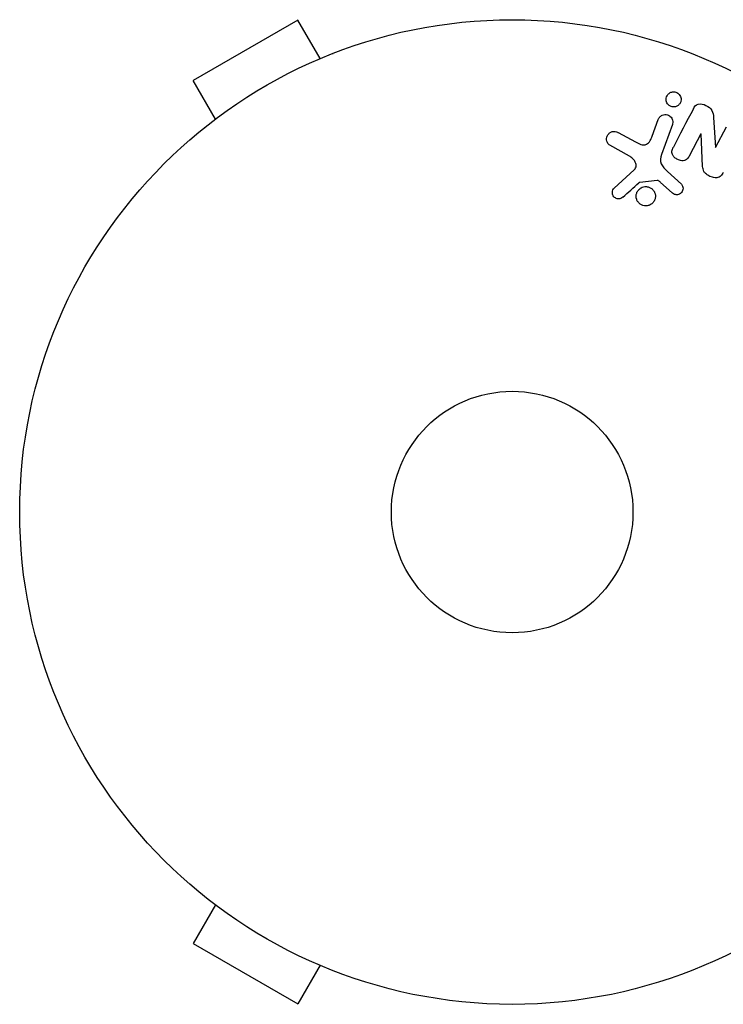
# Model space of a CAD drawing. Units: millimetres. Extents: x -6442 to 7311, y -7384 to 8299.
# Drawn here: x 1395 to 1470, y -2561 to -2455 of the extents above; entities that cross this region are included whole.
import ezdxf

# ---------------------------------------------------------------- set-up
doc = ezdxf.new("R2010")
doc.units = ezdxf.units.MM
doc.header["$LTSCALE"] = 20
doc.layers.add('2d', color=230, linetype='Continuous')

msp = doc.modelspace()

# ---------------------------------------------------------------- linework, layer by layer
at = {"layer": '2d'}
for p, q in [((1424.68, -2454.62), (1413.42, -2461.12)), ((1427.08, -2458.77), (1424.68, -2454.62)), ((1428.44, -2458.22), (1428.48, -2458.2)), ((1428.48, -2458.2), (1428.48, -2458.2)), ((1415.82, -2465.27), (1413.42, -2461.12)), ((1462.83, -2467.1), (1463.48, -2465.31)), ((1469.42, -2465.09), (1469.63, -2468.32)), ((1414.62, -2466.2), (1414.66, -2466.17)), ((1414.62, -2466.2), (1414.63, -2466.2)), ((1465, -2465.87), (1463.82, -2469.09)), ((1469.65, -2468.33), (1470.8, -2466.11)), ((1459.17, -2466.73), (1461.02, -2467.74)), ((1468.07, -2466.85), (1466.84, -2469.2)), ((1468.25, -2470.38), (1468.08, -2466.86)), ((1460.39, -2469.28), (1458.27, -2468.1)), ((1458.74, -2472.7), (1460.88, -2470.74)), ((1463.35, -2471.89), (1461.48, -2472.09)), ((1464.47, -2470.91), (1465.96, -2472.28)), ((1464.97, -2473.22), (1463.71, -2472.09)), ((1414.62, -2548.96), (1414.63, -2548.95)), ((1414.66, -2548.98), (1414.62, -2548.96)), ((1415.82, -2549.88), (1413.42, -2554.04)), ((1413.42, -2554.04), (1424.68, -2560.54)), ((1427.08, -2556.38), (1424.68, -2560.54)), ((1428.48, -2556.96), (1428.44, -2556.93)), ((1428.48, -2556.96), (1428.48, -2556.95))]:
    msp.add_line(p, q, dxfattribs=at)
for radius in [53, 13]:
    msp.add_circle((1447.75, -2507.58), radius, dxfattribs=at)
at = {"layer": '2d', "extrusion": (0, 0, -1)}
msp.add_ellipse((1468.76, -2467.21), major_axis=(72.44, -37.71), ratio=0, start_param=-1.580394, end_param=-1.580187, dxfattribs=at)
at = {"layer": '2d'}
msp.add_ellipse((1468.49, -2467.73), major_axis=(-72.73, 37.86), ratio=0, start_param=-1.586672, end_param=-1.586454, dxfattribs=at)
for points, knots in [([(1465.13, -2463.97), (1465.08, -2463.97), (1465.02, -2463.96), (1464.97, -2463.95), (1464.89, -2463.93), (1464.8, -2463.9), (1464.73, -2463.86), (1464.66, -2463.83), (1464.6, -2463.78), (1464.55, -2463.72), (1464.49, -2463.67), (1464.45, -2463.6), (1464.41, -2463.54), (1464.37, -2463.46), (1464.34, -2463.38), (1464.33, -2463.31), (1464.31, -2463.22), (1464.31, -2463.12), (1464.32, -2463.04), (1464.34, -2462.94), (1464.37, -2462.84), (1464.42, -2462.76), (1464.47, -2462.67), (1464.54, -2462.58), (1464.63, -2462.52), (1464.71, -2462.45), (1464.81, -2462.4), (1464.92, -2462.37), (1464.98, -2462.36), (1465.05, -2462.35), (1465.12, -2462.35)], [0.5, 0.5, 0.5, 0.5, 0.5308264, 0.5308264, 0.5308264, 0.5764939, 0.5764939, 0.5764939, 0.619222, 0.619222, 0.619222, 0.6634255, 0.6634255, 0.6634255, 0.7123401, 0.7123401, 0.7123401, 0.7680844, 0.7680844, 0.7680844, 0.8308981, 0.8308981, 0.8308981, 0.8977418, 0.8977418, 0.8977418, 0.9621491, 0.9621491, 0.9621491, 1, 1, 1, 1]), ([(1465.12, -2462.35), (1465.2, -2462.35), (1465.28, -2462.36), (1465.35, -2462.38), (1465.43, -2462.4), (1465.5, -2462.44), (1465.57, -2462.48), (1465.63, -2462.52), (1465.69, -2462.57), (1465.74, -2462.63), (1465.79, -2462.69), (1465.83, -2462.76), (1465.86, -2462.83), (1465.9, -2462.91), (1465.92, -2462.99), (1465.93, -2463.07), (1465.94, -2463.16), (1465.93, -2463.26), (1465.91, -2463.35), (1465.89, -2463.45), (1465.84, -2463.54), (1465.78, -2463.62), (1465.72, -2463.71), (1465.64, -2463.79), (1465.55, -2463.84), (1465.46, -2463.9), (1465.36, -2463.94), (1465.25, -2463.96), (1465.21, -2463.96), (1465.17, -2463.97), (1465.13, -2463.97)], [0, 0, 0, 0, 0.0433665, 0.0433665, 0.0433665, 0.0868094, 0.0868094, 0.0868094, 0.1295054, 0.1295054, 0.1295054, 0.1746613, 0.1746613, 0.1746613, 0.2253036, 0.2253036, 0.2253036, 0.2831823, 0.2831823, 0.2831823, 0.3477345, 0.3477345, 0.3477345, 0.4147773, 0.4147773, 0.4147773, 0.4773892, 0.4773892, 0.4773892, 0.5, 0.5, 0.5, 0.5]), ([(1467.25, -2464.16), (1467.36, -2463.94), (1467.52, -2463.72), (1468.04, -2463.59), (1468.34, -2463.68), (1468.86, -2463.93), (1469.11, -2464.1), (1469.38, -2464.57), (1469.4, -2464.84), (1469.42, -2465.09)], [0, 0, 0, 0, 0.25, 0.25, 0.5, 0.5, 0.75, 0.75, 1, 1, 1, 1]), ([(1463.48, -2465.31), (1463.51, -2465.22), (1463.57, -2465.13), (1463.64, -2465.05), (1463.7, -2464.98), (1463.79, -2464.91), (1463.89, -2464.86), (1463.98, -2464.82), (1464.08, -2464.79), (1464.18, -2464.79), (1464.27, -2464.78), (1464.37, -2464.79), (1464.45, -2464.81), (1464.53, -2464.84), (1464.61, -2464.87), (1464.68, -2464.92), (1464.74, -2464.96), (1464.8, -2465.01), (1464.85, -2465.07), (1464.91, -2465.13), (1464.95, -2465.2), (1464.98, -2465.27), (1465.01, -2465.35), (1465.03, -2465.43), (1465.04, -2465.52), (1465.05, -2465.61), (1465.04, -2465.7), (1465.02, -2465.79), (1465.01, -2465.82), (1465, -2465.84), (1465, -2465.87)], [0, 0, 0, 0, 0.128283, 0.128283, 0.128283, 0.257197, 0.257197, 0.257197, 0.376438, 0.376438, 0.376438, 0.47937, 0.47937, 0.47937, 0.570293, 0.570293, 0.570293, 0.657943, 0.657943, 0.657943, 0.74995, 0.74995, 0.74995, 0.851832, 0.851832, 0.851832, 0.966572, 0.966572, 0.966572, 1, 1, 1, 1]), ([(1458.27, -2468.1), (1458.21, -2468.07), (1458.16, -2468.02), (1458.11, -2467.97), (1458.07, -2467.92), (1458.03, -2467.86), (1458, -2467.81), (1457.96, -2467.71), (1457.93, -2467.61), (1457.92, -2467.51), (1457.91, -2467.41), (1457.92, -2467.31), (1457.94, -2467.21), (1457.97, -2467.11), (1458.02, -2467), (1458.09, -2466.92), (1458.15, -2466.84), (1458.23, -2466.77), (1458.31, -2466.72), (1458.4, -2466.67), (1458.5, -2466.63), (1458.61, -2466.61), (1458.68, -2466.6), (1458.75, -2466.6), (1458.83, -2466.61), (1458.92, -2466.62), (1459.01, -2466.65), (1459.09, -2466.69), (1459.12, -2466.71), (1459.15, -2466.72), (1459.17, -2466.73)], [0, 0, 0, 0, 0.078905, 0.078905, 0.078905, 0.156895, 0.156895, 0.156895, 0.278767, 0.278767, 0.278767, 0.402824, 0.402824, 0.402824, 0.540222, 0.540222, 0.540222, 0.661123, 0.661123, 0.661123, 0.781936, 0.781936, 0.781936, 0.864404, 0.864404, 0.864404, 0.968184, 0.968184, 0.968184, 1, 1, 1, 1]), ([(1461.02, -2467.74), (1461.2, -2467.84), (1461.39, -2467.94), (1461.79, -2468.06), (1462.01, -2468.08), (1462.37, -2467.91), (1462.5, -2467.76), (1462.69, -2467.44), (1462.77, -2467.27), (1462.83, -2467.1)], [0, 0, 0, 0, 0.25, 0.25, 0.5, 0.5, 0.75, 0.75, 1, 1, 1, 1]), ([(1466.84, -2469.2), (1466.77, -2469.33), (1466.7, -2469.46), (1466.59, -2469.57), (1466.53, -2469.62), (1466.47, -2469.67), (1466.4, -2469.7), (1466.33, -2469.74), (1466.24, -2469.76), (1466.16, -2469.76), (1466.06, -2469.77), (1465.95, -2469.76), (1465.85, -2469.74), (1465.72, -2469.71), (1465.59, -2469.66), (1465.47, -2469.59), (1465.36, -2469.52), (1465.25, -2469.44), (1465.16, -2469.34), (1465.09, -2469.27), (1465.04, -2469.19), (1465, -2469.1), (1464.96, -2469.03), (1464.94, -2468.96), (1464.94, -2468.88), (1464.93, -2468.79), (1464.94, -2468.7), (1464.97, -2468.61), (1465, -2468.5), (1465.04, -2468.39), (1465.1, -2468.29)], [0, 0, 0, 0, 0.149047, 0.149047, 0.149047, 0.224258, 0.224258, 0.224258, 0.300011, 0.300011, 0.300011, 0.394683, 0.394683, 0.394683, 0.514913, 0.514913, 0.514913, 0.635701, 0.635701, 0.635701, 0.72283, 0.72283, 0.72283, 0.796261, 0.796261, 0.796261, 0.886016, 0.886016, 0.886016, 1, 1, 1, 1]), ([(1460.88, -2470.74), (1460.95, -2470.68), (1461, -2470.61), (1461.04, -2470.53), (1461.08, -2470.45), (1461.09, -2470.37), (1461.1, -2470.28), (1461.1, -2470.21), (1461.08, -2470.14), (1461.06, -2470.07), (1461.03, -2469.95), (1460.97, -2469.84), (1460.9, -2469.74), (1460.8, -2469.6), (1460.67, -2469.47), (1460.52, -2469.36), (1460.48, -2469.33), (1460.43, -2469.3), (1460.39, -2469.28)], [0, 0, 0, 0, 0.155271, 0.155271, 0.155271, 0.300602, 0.300602, 0.300602, 0.425017, 0.425017, 0.425017, 0.625972, 0.625972, 0.625972, 0.919161, 0.919161, 0.919161, 1, 1, 1, 1]), ([(1463.82, -2469.09), (1463.71, -2469.41), (1463.66, -2469.75), (1463.92, -2470.41), (1464.2, -2470.66), (1464.47, -2470.91)], [0, 0, 0, 0, 0.5, 0.5, 1, 1, 1, 1]), ([(1470.47, -2471.01), (1470.4, -2471.15), (1470.32, -2471.28), (1470.21, -2471.39), (1470.16, -2471.45), (1470.09, -2471.5), (1470.01, -2471.54), (1469.94, -2471.57), (1469.85, -2471.6), (1469.76, -2471.61), (1469.66, -2471.61), (1469.54, -2471.6), (1469.43, -2471.58), (1469.25, -2471.54), (1469.07, -2471.47), (1468.91, -2471.38), (1468.79, -2471.31), (1468.67, -2471.24), (1468.57, -2471.15), (1468.5, -2471.08), (1468.43, -2471), (1468.39, -2470.91), (1468.34, -2470.82), (1468.31, -2470.73), (1468.29, -2470.64), (1468.27, -2470.55), (1468.26, -2470.47), (1468.25, -2470.38)], [0, 0, 0, 0, 0.1575, 0.1575, 0.1575, 0.241033, 0.241033, 0.241033, 0.325709, 0.325709, 0.325709, 0.429473, 0.429473, 0.429473, 0.603377, 0.603377, 0.603377, 0.728155, 0.728155, 0.728155, 0.821685, 0.821685, 0.821685, 0.914881, 0.914881, 0.914881, 1, 1, 1, 1]), ([(1463.71, -2472.09), (1463.68, -2472.06), (1463.65, -2472.03), (1463.62, -2472.01), (1463.59, -2471.98), (1463.55, -2471.95), (1463.51, -2471.92), (1463.48, -2471.91), (1463.45, -2471.9), (1463.42, -2471.9), (1463.39, -2471.89), (1463.37, -2471.89), (1463.35, -2471.89)], [0, 0, 0, 0, 0.271486, 0.271486, 0.271486, 0.613888, 0.613888, 0.613888, 0.826923, 0.826923, 0.826923, 1, 1, 1, 1]), ([(1459.66, -2473.68), (1459.6, -2473.74), (1459.53, -2473.78), (1459.45, -2473.82), (1459.39, -2473.84), (1459.32, -2473.86), (1459.25, -2473.87), (1459.19, -2473.87), (1459.12, -2473.87), (1459.05, -2473.85), (1458.98, -2473.83), (1458.92, -2473.81), (1458.86, -2473.77), (1458.8, -2473.74), (1458.74, -2473.69), (1458.69, -2473.64), (1458.65, -2473.58), (1458.61, -2473.53), (1458.59, -2473.47), (1458.56, -2473.4), (1458.54, -2473.33), (1458.54, -2473.26), (1458.53, -2473.18), (1458.53, -2473.1), (1458.55, -2473.02), (1458.57, -2472.94), (1458.61, -2472.86), (1458.66, -2472.79), (1458.68, -2472.76), (1458.71, -2472.73), (1458.74, -2472.7)], [0, 0, 0, 0, 0.121966, 0.121966, 0.121966, 0.214779, 0.214779, 0.214779, 0.307643, 0.307643, 0.307643, 0.401902, 0.401902, 0.401902, 0.50199, 0.50199, 0.50199, 0.594015, 0.594015, 0.594015, 0.695052, 0.695052, 0.695052, 0.816614, 0.816614, 0.816614, 0.940808, 0.940808, 0.940808, 1, 1, 1, 1]), ([(1462.37, -2474.59), (1462.31, -2474.6), (1462.23, -2474.62), (1462.16, -2474.62), (1462.05, -2474.62), (1461.93, -2474.61), (1461.82, -2474.57), (1461.71, -2474.54), (1461.61, -2474.49), (1461.53, -2474.42), (1461.44, -2474.36), (1461.36, -2474.29), (1461.3, -2474.2), (1461.23, -2474.12), (1461.18, -2474.02), (1461.15, -2473.92), (1461.11, -2473.81), (1461.09, -2473.7), (1461.09, -2473.59), (1461.09, -2473.47), (1461.11, -2473.35), (1461.15, -2473.24), (1461.19, -2473.13), (1461.25, -2473.01), (1461.33, -2472.92), (1461.42, -2472.82), (1461.52, -2472.74), (1461.63, -2472.68), (1461.71, -2472.63), (1461.79, -2472.6), (1461.88, -2472.58)], [0.5, 0.5, 0.5, 0.5, 0.5325, 0.5325, 0.5325, 0.5843306, 0.5843306, 0.5843306, 0.6325858, 0.6325858, 0.6325858, 0.6798809, 0.6798809, 0.6798809, 0.7287596, 0.7287596, 0.7287596, 0.781079, 0.781079, 0.781079, 0.8376169, 0.8376169, 0.8376169, 0.8975665, 0.8975665, 0.8975665, 0.9583179, 0.9583179, 0.9583179, 1, 1, 1, 1]), ([(1461.48, -2472.09), (1461.46, -2472.09), (1461.44, -2472.1), (1461.42, -2472.11), (1461.41, -2472.11), (1461.39, -2472.12), (1461.38, -2472.13)], [0, 0, 0, 0, 0.529214, 0.529214, 0.529214, 1, 1, 1, 1]), ([(1461.88, -2472.58), (1461.99, -2472.55), (1462.1, -2472.54), (1462.21, -2472.55), (1462.32, -2472.56), (1462.43, -2472.59), (1462.53, -2472.63), (1462.63, -2472.67), (1462.72, -2472.73), (1462.8, -2472.8), (1462.89, -2472.87), (1462.95, -2472.95), (1463.01, -2473.04), (1463.07, -2473.13), (1463.11, -2473.23), (1463.13, -2473.34), (1463.16, -2473.45), (1463.17, -2473.56), (1463.16, -2473.68), (1463.15, -2473.8), (1463.12, -2473.91), (1463.07, -2474.02), (1463.01, -2474.14), (1462.94, -2474.24), (1462.85, -2474.33), (1462.75, -2474.42), (1462.64, -2474.49), (1462.53, -2474.54), (1462.48, -2474.56), (1462.43, -2474.58), (1462.37, -2474.59)], [0, 0, 0, 0, 0.0492127, 0.0492127, 0.0492127, 0.0985629, 0.0985629, 0.0985629, 0.1461901, 0.1461901, 0.1461901, 0.1936729, 0.1936729, 0.1936729, 0.2434261, 0.2434261, 0.2434261, 0.2970519, 0.2970519, 0.2970519, 0.3548805, 0.3548805, 0.3548805, 0.415485, 0.415485, 0.415485, 0.4757831, 0.4757831, 0.4757831, 0.5, 0.5, 0.5, 0.5]), ([(1465.96, -2472.28), (1466, -2472.32), (1466.04, -2472.37), (1466.06, -2472.42), (1466.09, -2472.47), (1466.11, -2472.53), (1466.12, -2472.59), (1466.14, -2472.67), (1466.14, -2472.76), (1466.13, -2472.84), (1466.11, -2472.92), (1466.09, -2473.01), (1466.05, -2473.08), (1466, -2473.16), (1465.94, -2473.23), (1465.87, -2473.28), (1465.81, -2473.33), (1465.73, -2473.37), (1465.66, -2473.39), (1465.58, -2473.42), (1465.49, -2473.43), (1465.4, -2473.42), (1465.34, -2473.42), (1465.28, -2473.41), (1465.23, -2473.38), (1465.16, -2473.36), (1465.09, -2473.31), (1465.03, -2473.26), (1465.01, -2473.25), (1464.99, -2473.23), (1464.97, -2473.22)], [0, 0, 0, 0, 0.082221, 0.082221, 0.082221, 0.163511, 0.163511, 0.163511, 0.287426, 0.287426, 0.287426, 0.413061, 0.413061, 0.413061, 0.546586, 0.546586, 0.546586, 0.661904, 0.661904, 0.661904, 0.780544, 0.780544, 0.780544, 0.862621, 0.862621, 0.862621, 0.966358, 0.966358, 0.966358, 1, 1, 1, 1])]:
    msp.add_open_spline(points, degree=3, knots=knots, dxfattribs=at)
for points in [[(1467.25, -2464.16), (1466.5, -2465.59), (1465.78, -2466.97), (1465.1, -2468.29)], [(1459.66, -2473.68), (1460.22, -2473.18), (1460.79, -2472.66), (1461.38, -2472.13)]]:
    msp.add_open_spline(points, degree=3, dxfattribs=at)

doc.saveas('drawing.dxf')
